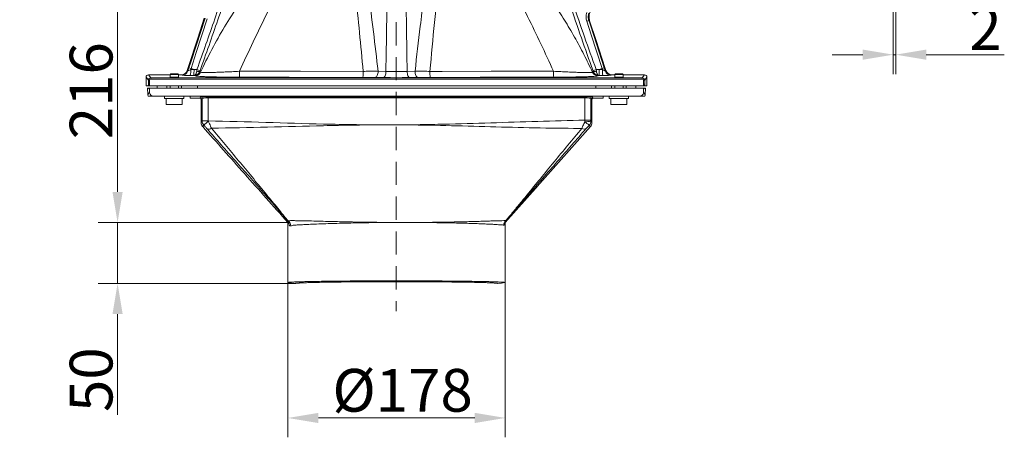
# Model space of a CAD drawing. Extents: x -4444 to -1724, y -1320 to 969.
# Drawn here: x -2613 to -1807, y -1320 to -978 of the extents above; entities that cross this region are included whole.
import ezdxf

# ---------------------------------------------------------------- set-up
doc = ezdxf.new("R2010")
doc.units = 0
doc.header["$LTSCALE"] = 5
doc.linetypes.add('HIDDEN', pattern=[1.905, 1.27, -0.635])
doc.layers.add('Bemaßungen(Brunner)', color=7, linetype='Continuous', lineweight=25)
doc.layers.add('SLD-0', color=7, linetype='Continuous')
doc.styles.add('Brunner 2014', font='arial.ttf', dxfattribs={"height": 35})
doc.dimstyles.new('Brunner 2014', dxfattribs={"dimscale": 5, "dimtxt": 35, "dimasz": 5, "dimexe": 3.175, "dimexo": 0, "dimgap": 0.762, "dimtad": 1, "dimdec": 0, "dimrnd": 1e-08, "dimtxsty": 'Brunner 2014', "dimcen": 0.09, "dimdle": 10, "dimclrd": 7, "dimclre": 7, "dimclrt": 7, "dimadec": 1, "dimazin": 2, "dimtfac": 0.666667, "dimtdec": 0, "dimtmove": 0, "dimatfit": 3, "dimldrblk": 'Filled-1', "dimfxl": 1, "dimtolj": 1, "dimlwd": 5, "dimlwe": 5, "dimarcsym": 0})

# ---------------------------------------------------------------- blocks, each defined once
blk = doc.blocks.new('*D97')
at = {"layer": 'Defpoints', "color": 0, "lineweight": 5}
for p in [(-1898.28, -943.43), (-1896.28, -943.43), (-1896.28, -1006.92)]:
    blk.add_point(p, dxfattribs=at)
at = {"layer": 'SLD-0', "color": 7, "linetype": 'Continuous', "lineweight": 5}
for p, q in [((-1898.28, -943.43), (-1898.28, -1022.79)), ((-1896.28, -943.43), (-1896.28, -1022.79)), ((-1923.28, -1006.92), (-1948.28, -1006.92)), ((-1898.28, -1006.92), (-1896.28, -1006.92)), ((-1871.28, -1006.92), (-1807.38, -1006.92))]:
    blk.add_line(p, q, dxfattribs=at)
at = {"layer": 'SLD-0', "color": 7, "lineweight": 5}
for points in [[(-1923.28, -1002.75), (-1923.28, -1011.08), (-1898.28, -1006.92)], [(-1871.28, -1002.75), (-1871.28, -1011.08), (-1896.28, -1006.92)]]:
    blk.add_solid(points, dxfattribs=at)
at = {"layer": 'SLD-0', "color": 30, "insert": (-1822.78, -967.96), "char_height": 35, "attachment_point": 2, "style": 'Brunner 2014'}
blk.add_mtext('\\A1;2', dxfattribs=at)
blk = doc.blocks.new('Filled-1')
at = {"color": 0}
for p, q in [((0, 0), (-1, 0.167)), ((-1, 0.167), (-1, -0.167)), ((-1, 0), (0, 0)), ((-1, -0.167), (0, 0))]:
    blk.add_line(p, q, dxfattribs=at)
at = {"color": 0, "flags": 128}
blk.add_lwpolyline([(-1, -0.167), (0, 0), (-1, 0.167), (-1, -0.167)], dxfattribs=at)
at = {"color": 0}
blk.add_solid([(-1, -0.167), (0, 0), (-1, 0.167), (-1, -0.167)], dxfattribs=at)
blk = doc.blocks.new('*D185')
at = {"layer": 'Bemaßungen(Brunner)', "color": 7, "linetype": 'Continuous', "lineweight": 5}
for p, q in [((-2393.85, -1191.35), (-2393.85, -1320.49)), ((-2215.87, -1193.69), (-2215.87, -1320.49)), ((-2368.85, -1304.62), (-2240.87, -1304.62))]:
    blk.add_line(p, q, dxfattribs=at)
at = {"layer": 'Bemaßungen(Brunner)', "color": 7, "lineweight": 5}
for points in [[(-2368.85, -1300.45), (-2368.85, -1308.79), (-2393.85, -1304.62)], [(-2240.87, -1300.45), (-2240.87, -1308.79), (-2215.87, -1304.62)]]:
    blk.add_solid(points, dxfattribs=at)
at = {"layer": 'Defpoints', "color": 0, "lineweight": 5}
for p in [(-2393.85, -1191.35), (-2215.87, -1193.69), (-2215.87, -1304.62)]:
    blk.add_point(p, dxfattribs=at)
at = {"layer": 'Bemaßungen(Brunner)', "color": 7, "lineweight": 5, "insert": (-2299.92, -1281.96), "char_height": 35, "attachment_point": 5, "style": 'Brunner 2014'}
blk.add_mtext('\\A1;%%C178', dxfattribs=at)
blk = doc.blocks.new('*D186')
at = {"layer": 'Bemaßungen(Brunner)', "color": 7, "linetype": 'Continuous', "lineweight": 5}
for p, q in [((-2533.21, -1119.43), (-2533.21, -1094.43)), ((-2393.87, -1144.43), (-2549.08, -1144.43)), ((-2533.21, -1144.43), (-2533.21, -1194.43)), ((-2387.87, -1194.43), (-2549.08, -1194.43)), ((-2533.21, -1219.43), (-2533.21, -1302.06))]:
    blk.add_line(p, q, dxfattribs=at)
at = {"layer": 'Bemaßungen(Brunner)', "color": 7, "lineweight": 5}
for points in [[(-2537.37, -1119.43), (-2529.04, -1119.43), (-2533.21, -1144.43)], [(-2537.37, -1219.43), (-2529.04, -1219.43), (-2533.21, -1194.43)]]:
    blk.add_solid(points, dxfattribs=at)
at = {"layer": 'Defpoints', "color": 0, "lineweight": 5}
for p in [(-2393.87, -1144.43), (-2533.21, -1194.43), (-2387.87, -1194.43)]:
    blk.add_point(p, dxfattribs=at)
at = {"layer": 'Bemaßungen(Brunner)', "color": 7, "lineweight": 5, "insert": (-2554.89, -1273.24), "char_height": 35, "attachment_point": 5, "rotation": 90, "style": 'Brunner 2014'}
blk.add_mtext('\\A1;50', dxfattribs=at)
blk = doc.blocks.new('*D187')
at = {"layer": 'Bemaßungen(Brunner)', "color": 7, "linetype": 'Continuous', "lineweight": 5}
for p, q in [((-2613.34, -928.45), (-2517.33, -928.45)), ((-2533.21, -953.45), (-2533.21, -1119.43)), ((-2393.87, -1144.43), (-2549.08, -1144.43))]:
    blk.add_line(p, q, dxfattribs=at)
at = {"layer": 'Bemaßungen(Brunner)', "color": 7, "lineweight": 5}
for points in [[(-2537.37, -953.45), (-2529.04, -953.45), (-2533.21, -928.45)], [(-2537.37, -1119.43), (-2529.04, -1119.43), (-2533.21, -1144.43)]]:
    blk.add_solid(points, dxfattribs=at)
at = {"layer": 'Defpoints', "color": 0, "lineweight": 5}
for p in [(-2613.34, -928.45), (-2533.21, -1144.43), (-2393.87, -1144.43)]:
    blk.add_point(p, dxfattribs=at)
at = {"layer": 'Bemaßungen(Brunner)', "color": 7, "lineweight": 5, "insert": (-2554.89, -1036.44), "char_height": 35, "attachment_point": 5, "rotation": 90, "style": 'Brunner 2014'}
blk.add_mtext('\\A1;216', dxfattribs=at)

msp = doc.modelspace()

# ---------------------------------------------------------------- linework, layer by layer
at = {"color": 7, "linetype": 'Continuous', "lineweight": 18}
for p, q in [((-2149.21, -979.58), (-2147.48, -979.02)), ((-2490.27, -1023.41), (-2507.86, -1023.41)), ((-2507.86, -1023.43), (-2506, -1025.91)), ((-2507.86, -1023.43), (-2490.27, -1023.43)), ((-2489.77, -1022.73), (-2490.27, -1023.23)), ((-2490.27, -1023.23), (-2490.27, -1025.17)), ((-2490.27, -1023.23), (-2483.47, -1023.23)), ((-2489.77, -1022.73), (-2483.97, -1022.73)), ((-2483.47, -1023.23), (-2483.97, -1022.73)), ((-2483.47, -1025.17), (-2483.47, -1023.23)), ((-2480.55, -1023.41), (-2483.47, -1023.41)), ((-2483.47, -1023.43), (-2480.94, -1023.43)), ((-2480.41, -1023.73), (-2480.94, -1023.43)), ((-2476.19, -1019.98), (-2475.4, -1017.56)), ((-2476.19, -1019.98), (-2475.67, -1020.27)), ((-2475.67, -1020.27), (-2474.85, -1017.74)), ((-2474.85, -1017.74), (-2475.4, -1017.56)), ((-2473.11, -1018.3), (-2474.85, -1017.74)), ((-2473.11, -1018.3), (-2473.37, -1019.09)), ((-2473.37, -1019.09), (-2470.66, -1019.1)), ((-2470.66, -1019.1), (-2473.11, -1018.3)), ((-2470.66, -1019.1), (-2468.26, -1019.1)), ((-2468.26, -1019.1), (-2468.47, -1020.53)), ((-2465.7, -1020.05), (-2465.9, -1020.62)), ((-2465.9, -1020.62), (-2465.27, -1021.28)), ((-2319.99, -1020.49), (-2313.58, -1020.64)), ((-2296.16, -1020.64), (-2289.75, -1020.49)), ((-2144.47, -1021.28), (-2143.84, -1020.62)), ((-2143.84, -1020.62), (-2144.04, -1020.05)), ((-2141.48, -1019.1), (-2141.27, -1020.53)), ((-2141.48, -1019.1), (-2139.08, -1019.1)), ((-2139.08, -1019.1), (-2136.62, -1018.3)), ((-2139.08, -1019.1), (-2136.37, -1019.09)), ((-2136.62, -1018.3), (-2134.89, -1017.74)), ((-2136.37, -1019.09), (-2136.62, -1018.3)), ((-2134.89, -1017.74), (-2134.34, -1017.56)), ((-2134.89, -1017.74), (-2134.07, -1020.27)), ((-2133.55, -1019.98), (-2134.34, -1017.56)), ((-2134.07, -1020.27), (-2133.55, -1019.98)), ((-2128.8, -1023.43), (-2129.33, -1023.73)), ((-2126.27, -1023.41), (-2129.18, -1023.41)), ((-2128.8, -1023.43), (-2126.27, -1023.43)), ((-2125.77, -1022.73), (-2126.27, -1023.23)), ((-2126.27, -1023.23), (-2126.27, -1025.17)), ((-2126.27, -1023.23), (-2124.06, -1023.23)), ((-2125.77, -1022.73), (-2123.89, -1022.73)), ((-2124.06, -1023.23), (-2119.47, -1023.23)), ((-2123.89, -1022.73), (-2119.97, -1022.73)), ((-2119.47, -1023.23), (-2119.97, -1022.73)), ((-2119.47, -1025.17), (-2119.47, -1023.23)), ((-2101.88, -1023.41), (-2119.47, -1023.41)), ((-2119.47, -1023.43), (-2101.88, -1023.43)), ((-2103.74, -1025.91), (-2101.88, -1023.43)), ((-2509.87, -1032.43), (-2509.86, -1025.43)), ((-2509.87, -1025.43), (-2509.87, -1032.43)), ((-2508, -1027.91), (-2509.86, -1025.43)), ((-2508.01, -1031.04), (-2508, -1027.91)), ((-2507, -1027.91), (-2508, -1027.91)), ((-2507, -1027.91), (-2507.01, -1031.07)), ((-2507.01, -1031.07), (-2507.01, -1031.07)), ((-2506, -1025.91), (-2506, -1026.91)), ((-2506, -1025.91), (-2103.74, -1025.91)), ((-2103.74, -1026.91), (-2506, -1026.91)), ((-2471.07, -1023.96), (-2473.79, -1023.95)), ((-2470.46, -1023.96), (-2471.07, -1023.96)), ((-2469.82, -1024.26), (-2470.46, -1023.96)), ((-2315.76, -1025.68), (-2322.17, -1025.58)), ((-2287.57, -1025.58), (-2293.98, -1025.68)), ((-2139.28, -1023.96), (-2139.91, -1024.26)), ((-2138.67, -1023.96), (-2139.28, -1023.96)), ((-2135.95, -1023.95), (-2138.67, -1023.96)), ((-2103.74, -1025.91), (-2103.74, -1026.91)), ((-2102.73, -1031.07), (-2102.74, -1027.91)), ((-2101.74, -1027.91), (-2102.74, -1027.91)), ((-2102.73, -1031.07), (-2102.73, -1031.07)), ((-2099.88, -1025.43), (-2101.74, -1027.91)), ((-2101.74, -1027.91), (-2101.73, -1031.04)), ((-2099.88, -1025.43), (-2099.87, -1032.43)), ((-2099.87, -1032.43), (-2099.87, -1025.43)), ((-2509.87, -1032.43), (-2508.15, -1032.43)), ((-2509.87, -1032.43), (-2509.87, -1032.43)), ((-2508.5, -1039.56), (-2508.77, -1034.43)), ((-2508.77, -1034.43), (-2507.79, -1034.43)), ((-2508.49, -1039.61), (-2506.96, -1038)), ((-2508.11, -1032.01), (-2508.03, -1031.81)), ((-2507.11, -1035.07), (-2507.79, -1034.43)), ((-2507.79, -1034.43), (-2506.92, -1034.43)), ((-2506.96, -1038), (-2507.11, -1035.07)), ((-2507.01, -1032.43), (-2102.73, -1032.43)), ((-2506.92, -1034.43), (-2102.82, -1034.43)), ((-2500.87, -1032.43), (-2500.87, -1034.43)), ((-2492.87, -1032.43), (-2492.87, -1034.43)), ((-2490.27, -1032.43), (-2490.27, -1034.43)), ((-2483.47, -1034.43), (-2483.47, -1032.43)), ((-2480.87, -1034.43), (-2480.87, -1032.43)), ((-2467.87, -1032.43), (-2467.87, -1034.43)), ((-2141.87, -1034.43), (-2141.87, -1032.43)), ((-2128.87, -1032.43), (-2128.87, -1034.43)), ((-2126.27, -1032.43), (-2126.27, -1034.43)), ((-2119.47, -1034.43), (-2119.47, -1032.43)), ((-2116.87, -1032.43), (-2116.87, -1034.43)), ((-2108.87, -1032.43), (-2108.87, -1034.43)), ((-2102.82, -1034.43), (-2101.95, -1034.43)), ((-2102.78, -1038), (-2102.63, -1035.07)), ((-2102.78, -1038), (-2101.25, -1039.61)), ((-2101.95, -1034.43), (-2102.63, -1035.07)), ((-2101.95, -1034.43), (-2100.98, -1034.43)), ((-2101.71, -1031.81), (-2101.63, -1032.01)), ((-2101.59, -1032.43), (-2099.87, -1032.43)), ((-2101.24, -1039.56), (-2100.97, -1034.43)), ((-2101.24, -1039.56), (-2100.98, -1034.43)), ((-2099.87, -1032.43), (-2099.87, -1032.43)), ((-2508.1, -1040.93), (-2504.05, -1040.93)), ((-2504.04, -1040.91), (-2504.05, -1040.93)), ((-2504.05, -1040.93), (-2473.87, -1040.93)), ((-2105.7, -1040.91), (-2504.04, -1040.91)), ((-2494.87, -1040.93), (-2494.87, -1042.73)), ((-2478.87, -1042.73), (-2494.87, -1042.73)), ((-2493.37, -1042.73), (-2493.37, -1047.73)), ((-2493.37, -1047.73), (-2480.37, -1047.73)), ((-2480.37, -1047.73), (-2480.37, -1042.73)), ((-2478.87, -1042.73), (-2478.87, -1040.93)), ((-2473.87, -1040.93), (-2473.87, -1042.43)), ((-2465.85, -1042.43), (-2473.87, -1042.43)), ((-2465.84, -1042.43), (-2465, -1041.53)), ((-2464.85, -1043.43), (-2464.87, -1043.4)), ((-2464.87, -1043.4), (-2464.87, -1062.47)), ((-2464, -1042.53), (-2464.85, -1043.43)), ((-2464, -1061.12), (-2464, -1042.53)), ((-2459, -1041.38), (-2150.74, -1041.38)), ((-2459, -1042.38), (-2459, -1041.38)), ((-2150.74, -1042.38), (-2459, -1042.38)), ((-2459, -1042.38), (-2459, -1061.12)), ((-2150.74, -1042.38), (-2150.74, -1041.38)), ((-2150.74, -1060.59), (-2150.74, -1042.38)), ((-2145.74, -1042.53), (-2145.74, -1060.59)), ((-2144.89, -1043.43), (-2145.74, -1042.53)), ((-2144.88, -1043.42), (-2144.89, -1043.43)), ((-2144.88, -1062.45), (-2144.88, -1043.42)), ((-2144.74, -1041.53), (-2143.9, -1042.43)), ((-2144.37, -1042.55), (-2144.37, -1042.55)), ((-2143.94, -1042.43), (-2143.71, -1042.43)), ((-2143.89, -1042.43), (-2135.87, -1042.43)), ((-2143.71, -1042.43), (-2135.87, -1042.43)), ((-2105.69, -1040.93), (-2135.87, -1040.93)), ((-2135.87, -1042.43), (-2135.87, -1040.93)), ((-2135.87, -1042.43), (-2135.87, -1042.43)), ((-2130.87, -1040.93), (-2130.87, -1042.73)), ((-2114.87, -1042.73), (-2130.87, -1042.73)), ((-2129.37, -1042.73), (-2129.37, -1047.73)), ((-2129.37, -1047.73), (-2125.15, -1047.73)), ((-2125.15, -1047.73), (-2116.37, -1047.73)), ((-2116.37, -1047.73), (-2116.37, -1042.73)), ((-2114.87, -1042.73), (-2114.87, -1040.93)), ((-2105.69, -1040.93), (-2105.7, -1040.91)), ((-2101.64, -1040.93), (-2105.69, -1040.93)), ((-2464.87, -1062.47), (-2464, -1061.19)), ((-2459, -1061.12), (-2464, -1061.12)), ((-2464, -1061.19), (-2464, -1061.12)), ((-2459, -1061.12), (-2459, -1061.25)), ((-2150.73, -1061.79), (-2150.74, -1060.59)), ((-2145.74, -1060.59), (-2150.74, -1060.59)), ((-2145.74, -1060.59), (-2145.74, -1061.19)), ((-2145.74, -1061.19), (-2144.88, -1062.45)), ((-2144.88, -1062.45), (-2144.88, -1062.54)), ((-2463.56, -1065.9), (-2463.65, -1065.8)), ((-2146.19, -1065.91), (-2215.87, -1144.43)), ((-2146.18, -1065.9), (-2146.19, -1065.91)), ((-2215.94, -1144.43), (-2188.92, -1114.01)), ((-2393.87, -1193.69), (-2393.87, -1144.43)), ((-2215.87, -1144.43), (-2216.17, -1144.29)), ((-2215.87, -1144.43), (-2215.87, -1193.69)), ((-2215.38, -1142.9), (-2215.5, -1143.19)), ((-2274.14, -1193.08), (-2266.64, -1193.14))]:
    msp.add_line(p, q, dxfattribs=at)
at = {"color": 8, "linetype": 'Continuous', "lineweight": 18}
for p, q in [((-2507.89, -1023.41), (-2507.87, -1023.43)), ((-2101.87, -1023.43), (-2101.85, -1023.41)), ((-2509.86, -1025.43), (-2509.87, -1025.43)), ((-2099.87, -1025.43), (-2099.88, -1025.43)), ((-2101.24, -1039.56), (-2101.24, -1039.56))]:
    msp.add_line(p, q, dxfattribs=at)
at = {"color": 7, "linetype": 'Continuous', "lineweight": 18, "flags": 128}
for points in [[(-2462.23, -977.03), (-2467.58, -993.47), (-2475.4, -1017.56)], [(-2474.85, -1017.74), (-2473.61, -1013.93), (-2468.67, -998.72), (-2461.57, -976.88)], [(-2459.84, -977.44), (-2468.84, -1005.13), (-2473.11, -1018.3)], [(-2136.62, -1018.3), (-2145.62, -990.61), (-2149.21, -979.58)], [(-2147.48, -979.02), (-2146.24, -982.82), (-2141.29, -998.04), (-2134.89, -1017.74)], [(-2146.81, -979.18), (-2141.53, -995.42), (-2134.34, -1017.56)], [(-2433.38, -1020.49), (-2423.38, -1020.49), (-2383.4, -1020.54), (-2332.21, -1020.59)], [(-2319.99, -1020.49), (-2320.04, -1021.46), (-2320.17, -1022.4), (-2320.37, -1023.26), (-2320.64, -1024.03), (-2320.97, -1024.66), (-2321.34, -1025.14), (-2321.75, -1025.45), (-2322.17, -1025.58)], [(-2313.58, -1020.64), (-2313.63, -1021.6), (-2313.76, -1022.53), (-2313.97, -1023.39), (-2314.24, -1024.15), (-2314.56, -1024.78), (-2314.94, -1025.25), (-2315.34, -1025.56), (-2315.76, -1025.68)], [(-2296.16, -1020.64), (-2296.11, -1021.6), (-2295.98, -1022.53), (-2295.77, -1023.39), (-2295.5, -1024.15), (-2295.17, -1024.78), (-2294.8, -1025.25), (-2294.4, -1025.56), (-2293.98, -1025.68)], [(-2289.75, -1020.49), (-2289.7, -1021.46), (-2289.57, -1022.4), (-2289.37, -1023.26), (-2289.1, -1024.03), (-2288.77, -1024.66), (-2288.39, -1025.14), (-2287.99, -1025.45), (-2287.57, -1025.58)], [(-2277.53, -1020.59), (-2267.53, -1020.58), (-2227.55, -1020.54), (-2176.36, -1020.49)], [(-2332.37, -1025.49), (-2392.77, -1025.42), (-2433.54, -1025.38)], [(-2176.2, -1025.38), (-2236.48, -1025.44), (-2277.37, -1025.49)], [(-2462.66, -1064.58), (-2462.91, -1064.94), (-2463.56, -1065.9)], [(-2146.18, -1065.9), (-2146.43, -1065.53), (-2147.07, -1064.58)], [(-2313.1, -1144.37), (-2313.1, -1144.41), (-2313.1, -1144.45)], [(-2284.46, -1144.45), (-2284.46, -1144.4), (-2284.46, -1144.36)], [(-2393.87, -1193.69), (-2390.82, -1194.06), (-2387.87, -1194.43)], [(-2221.87, -1194.43), (-2218.92, -1194.06), (-2215.87, -1193.69)]]:
    msp.add_lwpolyline(points, dxfattribs=at)
at = {"color": 7, "linetype": 'Continuous', "lineweight": 18}
for centre, radius, start, end in [((-2480.43, -1018.72), 5, 270.17097, 341.97467), ((-2489.43, -1020.17), 16.1, 346.41027, 3.84572), ((-2486.72, -1020.18), 16.1, 346.41027, 3.84572), ((-2469.84, -1019.26), 5, 270.20235, 336.13359), ((-2467.08, -1017.6), 3.24, 244.58225, 291.38578), ((-2557.04, -1264.22), 260.7, 69.49068, 70.0902), ((-2475.51, -1021.59), 42.15, 354.83819, 1.49538), ((-2374.56, -1021.69), 42.37, 354.86167, 1.4898), ((-2235.18, -1021.69), 42.37, 178.51026, 185.13819), ((-2134.22, -1021.59), 42.15, 178.5046, 185.16185), ((-2139.9, -1019.26), 5, 203.84809, 269.79708), ((-2052.67, -1264.32), 260.8, 109.90875, 110.50804), ((-2142.66, -1017.6), 3.24, 248.61352, 295.41863), ((-2123.02, -1020.18), 16.1, 176.15428, 193.58973), ((-2120.31, -1020.17), 16.1, 176.15428, 193.58973), ((-2129.31, -1018.72), 5, 198.02533, 269.82903), ((-2506, -1027.91), 2, 90.02613, 179.92149), ((-2103.74, -1027.91), 2, 0.07851, 89.97387), ((-2101.44, -1039.61), 0.193, 356.26824, 0.06952), ((-2465, -1042.53), 1, 0.04457, 89.95742), ((-2144.74, -1042.53), 1, 90.04258, 179.95543), ((-2460.18, -954.83), 106.42, 267.9417, 270.6325), ((-2459, -1061.18), 5, 180.05918, 222.84011), ((-2563.58, -949.97), 152.71, 311.3642, 313.22237), ((-2149.57, -1050.37), 11.48, 264.24392, 289.509), ((-2140.18, -1051.79), 14.53, 223.47831, 241.68682), ((-2150.74, -1061.18), 5, 317.15989, 359.94082), ((-2458.49, -1064.57), 3.33, 243.7815, 309.5737), ((-2151.36, -1064.59), 3.3, 236.2741, 302.21043), ((-2396.64, -1147.3), 5.13, 1.11152, 53.28776), ((-2212, -1146.66), 5.06, 132.0064, 179.67392)]:
    msp.add_arc(centre, radius, start, end, dxfattribs=at)
for centre, major_axis, ratio, start_param, end_param in [((-2507.86, -1025.43), (1.2, -1.6), 0.99905, 2.499511, 4.068481), ((-2508.46, -1023.82), (-2.09, -0.12), 0.18799, 4.408184, 4.425473), ((-2480.95, -1018.42), (-4.37, 2.45), 0.997467, 2.083596, 3.338686), ((-2473.07, -1018.71), (-2.6, -1.56), 0.055816, 0.005971, 1.419688), ((-2136.67, -1018.71), (-2.6, 1.56), 0.055816, 1.721905, 3.135621), ((-2128.79, -1018.42), (4.37, 2.45), 0.997467, 2.9445, 4.199589), ((-2101.28, -1023.82), (-2.09, 0.12), 0.18799, 4.999305, 5.016594), ((-2101.88, -1025.43), (1.2, 1.6), 0.99905, 5.356297, 6.925267), ((-2508.87, -1024.76), (-0.39, -2.1), 0.438597, 5.081375, 5.114113), ((-2508.03, -1030.99), (-0.001, -0.815), 0.02617, 0.033744, 1.505803), ((-2507.03, -1030.99), (0, -1.82), 0.011753, 0.658936, 1.527235), ((-2506, -1027.91), (0.6, -0.801), 0.99905, 2.499511, 4.068481), ((-2486.87, -1025.17), (-3.4, 0), 0.034921, 0, 1.570796), ((-2486.87, -1025.17), (-3.4, 0), 0.034921, 1.570796, 3.141593), ((-2473.07, -1023.71), (-7.36, 0), 0.033208, 0.059011, 1.472728), ((-2136.67, -1023.71), (-7.36, 0), 0.033208, 1.668865, 3.082581), ((-2122.87, -1025.17), (-3.4, 0), 0.034921, 0, 1.570796), ((-2122.87, -1025.17), (-3.4, 0), 0.034921, 1.570796, 3.141593), ((-2103.74, -1027.91), (0.6, 0.801), 0.99905, 5.356297, 6.925267), ((-2102.71, -1030.99), (0, -1.82), 0.011753, 4.755951, 5.62425), ((-2101.71, -1030.99), (0.001, -0.815), 0.02617, 4.777383, 6.249441), ((-2100.87, -1024.76), (0.39, -2.1), 0.438597, 1.169072, 1.20181), ((-2506.92, -1040.9), (0.93, -3.26), 0.390977, 4.180261, 4.197595), ((-2508.1, -1037.15), (0, -5.16), 0.02617, 3.23922, 3.55873), ((-2506.14, -1035), (-0.372, -0.934), 0.962676, 4.475009, 5.131367), ((-2506.11, -1035.02), (-0.973, -0.235), 0.998417, 6.072226, 6.097683), ((-2503.96, -1037.84), (-1.37, -2.68), 0.997595, 5.238188, 5.263718), ((-2504.04, -1037.92), (1.19, -2.77), 0.964546, 4.371978, 5.864234), ((-2105.7, -1037.92), (-1.19, -2.77), 0.964546, 0.418951, 1.911208), ((-2103.6, -1035), (0.372, -0.934), 0.962676, 1.151818, 1.808177), ((-2105.78, -1037.84), (1.37, -2.68), 0.997595, 1.019468, 1.044997), ((-2103.63, -1035.02), (-0.973, 0.235), 0.998417, 3.327095, 3.352552), ((-2101.64, -1037.15), (0, -5.16), 0.02617, 2.724456, 3.043965), ((-2102.29, -1040.45), (-0.62, -2.18), 0.390977, 2.077026, 2.102925), ((-2103.29, -1040.4), (-1.07, -3.05), 0.573761, 2.017839, 2.043737), ((-2466.32, -1042.93), (-1.1, -0.25), 0.3911, 4.179259, 4.180558), ((-2465.85, -1043.43), (0, -1), 0.99935, 1.570796, 3.140943), ((-2465.87, -1043.4), (-1, 0), 0.99935, 3.142242, 3.899926), ((-2459, -1041.54), (-6, 0), 0.026186, 4.712389, 6.258369), ((-2465.37, -1043.93), (-0.27, -1.13), 0.372811, 2.145418, 2.146717), ((-2459, -1042.54), (-5, 0), 0.031423, 4.712389, 6.258369), ((-2150.74, -1041.54), (-6, 0), 0.026186, 3.166409, 4.712389), ((-2150.74, -1042.54), (-5, 0), 0.031423, 3.166409, 4.712389), ((-2143.89, -1043.43), (0.225, -0.976), 0.998517, 3.416127, 4.486273), ((-2143.89, -1043.43), (-0.225, -0.976), 0.998517, 3.868358, 4.938505), ((-2143.88, -1043.42), (-1, -0.01), 0.999333, 5.511491, 6.269139), ((-2144.37, -1043.93), (0.28, -1.12), 0.386578, 4.141993, 4.143328), ((-2304.87, -1194.43), (-83, 0), 0.017455, 4.333121, 5.091657)]:
    msp.add_ellipse(centre, major_axis=major_axis, ratio=ratio, start_param=start_param, end_param=end_param, dxfattribs=at)
for points, knots in [([(-2313.58, -1020.64), (-2313.17, -995.67), (-2312.3, -943.29), (-2311.43, -863.46), (-2310.89, -800.94), (-2310.64, -765.85), (-2310.58, -758.19)], [0, 0, 0, 0, 0.285413, 0.598907, 0.912495, 1, 1, 1, 1]), ([(-2299.16, -758.19), (-2299.1, -765.85), (-2298.85, -800.94), (-2298.31, -863.46), (-2297.44, -943.29), (-2296.57, -995.67), (-2296.16, -1020.64)], [0, 0, 0, 0, 0.087505, 0.401093, 0.714587, 1, 1, 1, 1]), ([(-2468.26, -1019.1), (-2463.35, -1005.29), (-2453.44, -977.43), (-2438, -930.95), (-2424.32, -889.12), (-2415.36, -861.42), (-2412.37, -852.19)], [0, 0, 0, 0, 0.249875, 0.503885, 0.834628, 1, 1, 1, 1]), ([(-2409.95, -852.97), (-2412.94, -862.2), (-2421.9, -889.91), (-2435.57, -931.76), (-2450.95, -978.3), (-2460.81, -1006.2), (-2465.7, -1020.05)], [0, 0, 0, 0, 0.165288, 0.495912, 0.749924, 1, 1, 1, 1]), ([(-2144.04, -1020.05), (-2147.22, -1011.12), (-2156.92, -983.9), (-2170.7, -942.32), (-2186.02, -895.52), (-2195.2, -867.15), (-2199.79, -852.97)], [0, 0, 0, 0, 0.161358, 0.492161, 0.746099, 1, 1, 1, 1]), ([(-2197.37, -852.19), (-2192.77, -866.37), (-2183.59, -894.73), (-2168.26, -941.5), (-2154.41, -983.03), (-2144.67, -1010.2), (-2141.48, -1019.1)], [0, 0, 0, 0, 0.254025, 0.508046, 0.838801, 1, 1, 1, 1]), ([(-2341.85, -859.16), (-2341.56, -860.49), (-2340.52, -865.2), (-2338.43, -876.78), (-2335.85, -893.94), (-2332.07, -921.49), (-2326.64, -963.66), (-2322.51, -998.98), (-2319.99, -1020.49)], [0, 0, 0, 0, 0.025224, 0.088814, 0.216829, 0.344895, 0.600962, 1, 1, 1, 1]), ([(-2289.75, -1020.49), (-2288.32, -1008.16), (-2285.2, -981.14), (-2280.11, -940.35), (-2275.49, -905.01), (-2271.75, -879.58), (-2269.53, -866.59), (-2268.19, -860.51), (-2267.89, -859.17)], [0, 0, 0, 0, 0.22877, 0.501196, 0.757214, 0.885237, 0.9747, 1, 1, 1, 1]), ([(-2465.27, -1021.28), (-2464.57, -1019.78), (-2460.87, -1011.88), (-2453.69, -997.86), (-2443.08, -979.58), (-2431.5, -961.89), (-2419.06, -944.71), (-2406.08, -927.89), (-2390.66, -908.66), (-2372.99, -886.88), (-2359.85, -870.57), (-2353.28, -862.41)], [0, 0, 0, 0, 0.025822, 0.135549, 0.245353, 0.355069, 0.463724, 0.57245, 0.681144, 0.840561, 1, 1, 1, 1]), ([(-2349.28, -864.97), (-2354.68, -873.75), (-2365.49, -891.3), (-2381.21, -917.92), (-2396.31, -944.91), (-2409.97, -971.05), (-2422.31, -996.26), (-2429.69, -1012.41), (-2433.38, -1020.49)], [0, 0, 0, 0, 0.174716, 0.349471, 0.52415, 0.698957, 0.84944, 1, 1, 1, 1]), ([(-2332.21, -1020.59), (-2334.16, -999.43), (-2337.39, -964.46), (-2341.98, -922.71), (-2345.16, -895.26), (-2347.26, -878.3), (-2348.78, -868.23), (-2349.28, -864.97)], [0, 0, 0, 0, 0.407206, 0.672754, 0.804762, 0.936764, 1, 1, 1, 1]), ([(-2260.46, -864.95), (-2261.15, -869.59), (-2262.85, -881.04), (-2265.87, -906.28), (-2269.71, -940.17), (-2273.9, -980.58), (-2276.32, -1007.26), (-2277.53, -1020.59)], [0, 0, 0, 0, 0.089916, 0.2217, 0.486937, 0.743456, 1, 1, 1, 1]), ([(-2176.36, -1020.49), (-2179.79, -1012.97), (-2186.65, -997.94), (-2198.5, -973.53), (-2212.06, -947.33), (-2227.58, -919.51), (-2243.75, -892.07), (-2254.89, -873.99), (-2260.46, -864.95)], [0, 0, 0, 0, 0.140013, 0.280076, 0.459986, 0.640055, 0.819997, 1, 1, 1, 1]), ([(-2256.48, -862.4), (-2249.72, -870.81), (-2239.58, -883.42), (-2226.01, -900.16), (-2215.78, -912.82), (-2205.55, -925.59), (-2195.4, -938.53), (-2185.52, -951.63), (-2176.12, -964.95), (-2167.3, -978.52), (-2159.1, -992.42), (-2151.44, -1006.65), (-2146.8, -1016.4), (-2144.47, -1021.28)], [0, 0, 0, 0, 0.164151, 0.246283, 0.328443, 0.412365, 0.496358, 0.580614, 0.664996, 0.748399, 0.831949, 0.915912, 1, 1, 1, 1]), ([(-2149.21, -979.58), (-2149.48, -978.44), (-2150.08, -976), (-2149.51, -973.54), (-2149.21, -972.23)], [0, 0, 0, 0, 0.465612, 1, 1, 1, 1]), ([(-2147.47, -972.89), (-2147.73, -973.98), (-2148.2, -976.03), (-2147.71, -978.07), (-2147.48, -979.02)], [0, 0, 0, 0, 0.534419, 1, 1, 1, 1]), ([(-2144.36, -969.03), (-2145.07, -969.89), (-2146.51, -971.63), (-2147.41, -974.95), (-2147.29, -977.53), (-2146.89, -978.89), (-2146.81, -979.18)], [0, 0, 0, 0, 0.305957, 0.61193, 0.917608, 1, 1, 1, 1]), ([(-2146.81, -979.18), (-2146.97, -979.14), (-2147.14, -979.1), (-2147.36, -979.05), (-2147.42, -979.03), (-2147.48, -979.02)], [0, 0, 0, 0, 0.717345, 0.765799, 1, 1, 1, 1]), ([(-2468.47, -1020.53), (-2468.57, -1021.02), (-2468.76, -1021.97), (-2469.3, -1023.17), (-2469.89, -1023.82), (-2470.32, -1023.95), (-2470.46, -1023.96), (-2470.46, -1023.96)], [0, 0, 0, 0, 0.2572299, 0.4960614, 0.8317746, 0.9977042, 1, 1, 1, 1]), ([(-2465.9, -1020.62), (-2466.13, -1021.11), (-2466.56, -1022.05), (-2467.8, -1023.22), (-2469.16, -1023.84), (-2470.13, -1023.96), (-2470.46, -1023.96), (-2470.46, -1023.96)], [0, 0, 0, 0, 0.25723, 0.496059, 0.831771, 0.997704, 1, 1, 1, 1]), ([(-2465.27, -1021.28), (-2465.08, -1021.33), (-2464.69, -1021.44), (-2463.08, -1021.52), (-2460.76, -1021.55), (-2457.76, -1021.53), (-2454.12, -1021.45), (-2449.86, -1021.31), (-2445.06, -1021.11), (-2439.51, -1020.84), (-2435.54, -1020.61), (-2433.38, -1020.49)], [0, 0, 0, 0, 0.100905, 0.205014, 0.3065, 0.410864, 0.516787, 0.62536, 0.740927, 0.859264, 1, 1, 1, 1]), ([(-2332.21, -1020.59), (-2331.39, -1020.58), (-2328.9, -1020.55), (-2324.72, -1020.51), (-2321.58, -1020.5), (-2319.99, -1020.49)], [0, 0, 0, 0, 0.194811, 0.591627, 1, 1, 1, 1]), ([(-2313.58, -1020.64), (-2312.56, -1020.66), (-2310.49, -1020.69), (-2307.17, -1020.72), (-2303.78, -1020.72), (-2300.03, -1020.7), (-2297.56, -1020.66), (-2296.16, -1020.64)], [0, 0, 0, 0, 0.184447, 0.374244, 0.558689, 0.748486, 1, 1, 1, 1]), ([(-2289.75, -1020.49), (-2288.99, -1020.5), (-2286.71, -1020.5), (-2282.63, -1020.53), (-2279.25, -1020.57), (-2277.53, -1020.59)], [0, 0, 0, 0, 0.196478, 0.592494, 1, 1, 1, 1]), ([(-2176.36, -1020.49), (-2174.36, -1020.6), (-2170.36, -1020.83), (-2164.55, -1021.11), (-2159.11, -1021.33), (-2154.33, -1021.48), (-2150.37, -1021.55), (-2147.51, -1021.54), (-2145.64, -1021.47), (-2144.75, -1021.38), (-2144.54, -1021.3), (-2144.47, -1021.28)], [0, 0, 0, 0, 0.1305373, 0.2610313, 0.3908968, 0.5206741, 0.640791, 0.7608275, 0.8573727, 0.953899, 1, 1, 1, 1]), ([(-2143.84, -1020.62), (-2143.61, -1021.11), (-2143.18, -1022.05), (-2141.94, -1023.22), (-2140.58, -1023.84), (-2139.61, -1023.96), (-2139.28, -1023.96), (-2139.28, -1023.96)], [0, 0, 0, 0, 0.257225, 0.496049, 0.831755, 0.997704, 1, 1, 1, 1]), ([(-2141.27, -1020.53), (-2141.17, -1021.02), (-2140.98, -1021.97), (-2140.44, -1023.17), (-2139.85, -1023.82), (-2139.42, -1023.95), (-2139.28, -1023.96), (-2139.28, -1023.96)], [0, 0, 0, 0, 0.257225, 0.496052, 0.831759, 0.997704, 1, 1, 1, 1]), ([(-2507.01, -1031.07), (-2507.12, -1031.07), (-2507.34, -1031.07), (-2507.64, -1031.07), (-2507.87, -1031.06), (-2507.98, -1031.05), (-2508, -1031.05), (-2508, -1031.04), (-2508.01, -1031.04)], [0, 0, 0, 0, 0.218231, 0.4364612, 0.6547114, 0.8730107, 0.983872, 1, 1, 1, 1]), ([(-2433.54, -1025.38), (-2435.99, -1025.37), (-2440.46, -1025.36), (-2446.77, -1025.29), (-2452.19, -1025.2), (-2457.07, -1025.09), (-2461.19, -1024.96), (-2464.65, -1024.8), (-2467.27, -1024.63), (-2469.14, -1024.45), (-2469.59, -1024.32), (-2469.82, -1024.26)], [0, 0, 0, 0, 0.138748, 0.253222, 0.370457, 0.476322, 0.584752, 0.687117, 0.792215, 0.894584, 1, 1, 1, 1]), ([(-2322.17, -1025.58), (-2323.46, -1025.56), (-2326.07, -1025.52), (-2329.56, -1025.49), (-2331.68, -1025.49), (-2332.37, -1025.49)], [0, 0, 0, 0, 0.396855, 0.805226, 1, 1, 1, 1]), ([(-2293.98, -1025.68), (-2295.73, -1025.71), (-2298.78, -1025.75), (-2303.47, -1025.77), (-2307.67, -1025.77), (-2311.86, -1025.74), (-2314.45, -1025.7), (-2315.76, -1025.68)], [0, 0, 0, 0, 0.251512, 0.43596, 0.625757, 0.810204, 1, 1, 1, 1]), ([(-2277.37, -1025.49), (-2278.77, -1025.49), (-2281.59, -1025.5), (-2285, -1025.53), (-2286.94, -1025.57), (-2287.57, -1025.58)], [0, 0, 0, 0, 0.396009, 0.803492, 1, 1, 1, 1]), ([(-2139.91, -1024.26), (-2140.19, -1024.33), (-2140.75, -1024.48), (-2143.15, -1024.69), (-2146.61, -1024.88), (-2151.09, -1025.05), (-2156.55, -1025.19), (-2162.71, -1025.29), (-2169.35, -1025.36), (-2173.89, -1025.37), (-2176.2, -1025.38)], [0, 0, 0, 0, 0.118661, 0.242175, 0.360832, 0.48377, 0.610848, 0.742262, 0.869316, 1, 1, 1, 1]), ([(-2101.73, -1031.04), (-2101.73, -1031.04), (-2101.74, -1031.05), (-2101.76, -1031.05), (-2101.87, -1031.06), (-2102.1, -1031.07), (-2102.4, -1031.07), (-2102.62, -1031.07), (-2102.73, -1031.07)], [0, 0, 0, 0, 0.016128, 0.126989, 0.345289, 0.563539, 0.781769, 1, 1, 1, 1]), ([(-2508.49, -1039.61), (-2508.44, -1039.94), (-2508.38, -1040.4), (-2508.16, -1040.81), (-2508.1, -1040.93)], [0, 0, 0, 0, 0.723736, 1, 1, 1, 1]), ([(-2508.02, -1032.43), (-2508.04, -1032.36), (-2508.09, -1032.24), (-2508.11, -1032.09), (-2508.11, -1032.02), (-2508.11, -1032.01)], [0, 0, 0, 0, 0.4919361, 0.9200569, 1, 1, 1, 1]), ([(-2507.81, -1032.43), (-2507.83, -1032.4), (-2507.92, -1032.28), (-2508, -1032.08), (-2508.03, -1031.89), (-2508.03, -1031.82), (-2508.03, -1031.81)], [0, 0, 0, 0, 0.16907, 0.670736, 0.945714, 1, 1, 1, 1]), ([(-2507.01, -1032.43), (-2507.09, -1032.43), (-2507.24, -1032.43), (-2507.46, -1032.43), (-2507.66, -1032.43), (-2507.78, -1032.43), (-2507.8, -1032.43), (-2507.81, -1032.43)], [0, 0, 0, 0, 0.15989, 0.319261, 0.520021, 0.798375, 1, 1, 1, 1]), ([(-2101.93, -1032.43), (-2101.95, -1032.43), (-2101.99, -1032.43), (-2102.16, -1032.43), (-2102.36, -1032.43), (-2102.55, -1032.43), (-2102.68, -1032.43), (-2102.73, -1032.43)], [0, 0, 0, 0, 0.3374057, 0.5590671, 0.7417178, 0.8966603, 1, 1, 1, 1]), ([(-2101.71, -1031.81), (-2101.71, -1031.82), (-2101.71, -1031.89), (-2101.74, -1032.08), (-2101.82, -1032.28), (-2101.91, -1032.4), (-2101.93, -1032.43)], [0, 0, 0, 0, 0.054286, 0.329264, 0.83093, 1, 1, 1, 1]), ([(-2101.63, -1032.01), (-2101.63, -1032.02), (-2101.63, -1032.09), (-2101.65, -1032.24), (-2101.7, -1032.36), (-2101.72, -1032.43)], [0, 0, 0, 0, 0.079943, 0.508064, 1, 1, 1, 1]), ([(-2101.64, -1040.93), (-2101.5, -1040.62), (-2101.3, -1040.19), (-2101.26, -1039.74), (-2101.25, -1039.61)], [0, 0, 0, 0, 0.71945, 1, 1, 1, 1]), ([(-2101.25, -1039.64), (-2101.26, -1039.76), (-2101.31, -1040.21), (-2101.5, -1040.63), (-2101.64, -1040.93)], [0, 0, 0, 0, 0.28359, 1, 1, 1, 1]), ([(-2101.25, -1039.62), (-2101.25, -1039.62), (-2101.25, -1039.6), (-2101.24, -1039.58), (-2101.24, -1039.56)], [0, 0, 0, 0, 0.259049, 1, 1, 1, 1]), ([(-2144.37, -1042.55), (-2144.3, -1042.51), (-2144.15, -1042.44), (-2143.98, -1042.43), (-2143.89, -1042.43)], [0, 0, 0, 0, 0.501308, 1, 1, 1, 1]), ([(-2464.87, -1062.58), (-2464.87, -1062.55), (-2464.87, -1062.51), (-2464.87, -1062.47), (-2464.87, -1062.47)], [0, 0, 0, 0, 0.821112, 1, 1, 1, 1]), ([(-2464.87, -1062.58), (-2464.81, -1063.17), (-2464.7, -1064.33), (-2463.99, -1065.32), (-2463.65, -1065.8)], [0, 0, 0, 0, 0.511929, 1, 1, 1, 1]), ([(-2459, -1061.12), (-2443.29, -1061.54), (-2411.86, -1062.39), (-2371.82, -1063.66), (-2345.77, -1064.17), (-2332.06, -1064.33), (-2326.9, -1064.38), (-2322.59, -1064.4), (-2321.45, -1064.41), (-2319.61, -1064.41), (-2315.53, -1064.43), (-2310.44, -1064.43), (-2293.26, -1064.38), (-2266.33, -1063.98), (-2227.8, -1062.82), (-2189.28, -1061.53), (-2163.59, -1060.9), (-2150.74, -1060.59)], [0, 0, 0, 0, 0.152923, 0.305846, 0.38973, 0.406418, 0.439292, 0.439929, 0.448307, 0.450401, 0.457795, 0.488006, 0.499986, 0.624965, 0.749975, 0.874987, 1, 1, 1, 1]), ([(-2459, -1061.25), (-2458.65, -1062.02), (-2458.01, -1063.43), (-2457.12, -1065.43), (-2456.62, -1066.56), (-2456.37, -1067.14)], [0, 0, 0, 0, 0.372475, 0.680879, 1, 1, 1, 1]), ([(-2153.19, -1067.34), (-2153.01, -1066.92), (-2152.62, -1066.03), (-2151.93, -1064.46), (-2151.28, -1063), (-2150.86, -1062.09), (-2150.73, -1061.79)], [0, 0, 0, 0, 0.2523347, 0.5457004, 0.847844, 1, 1, 1, 1]), ([(-2144.88, -1062.54), (-2144.96, -1063.22), (-2145.11, -1064.48), (-2145.84, -1065.45), (-2146.18, -1065.9)], [0, 0, 0, 0, 0.540117, 1, 1, 1, 1]), ([(-2393.87, -1144.43), (-2405.69, -1131.08), (-2428.89, -1104.89), (-2452.15, -1078.73), (-2463.56, -1065.9)], [0, 0, 0, 0, 0.509372, 1, 1, 1, 1]), ([(-2459.96, -1067.56), (-2460.5, -1066.96), (-2461.36, -1066), (-2462.3, -1064.97), (-2462.66, -1064.58)], [0, 0, 0, 0, 0.619099, 1, 1, 1, 1]), ([(-2393.49, -1143.72), (-2393.6, -1143.58), (-2394.69, -1142.25), (-2397.06, -1139.41), (-2400.91, -1134.88), (-2405.12, -1130), (-2409.54, -1124.92), (-2416.25, -1117.23), (-2425.31, -1106.88), (-2440.64, -1089.45), (-2452.23, -1076.31), (-2459.96, -1067.56)], [0, 0, 0, 0, 0.007877, 0.074092, 0.140611, 0.207676, 0.274977, 0.34185, 0.506395, 0.670971, 1, 1, 1, 1]), ([(-2153.19, -1067.34), (-2155.45, -1067.32), (-2169.81, -1067.21), (-2196.28, -1066.84), (-2232.6, -1065.86), (-2268.93, -1064.82), (-2294.29, -1064.47), (-2309.69, -1064.43), (-2313.9, -1064.43), (-2317.73, -1064.43), (-2319.61, -1064.44), (-2321.45, -1064.45), (-2325.97, -1064.47), (-2332.35, -1064.52), (-2346.14, -1064.7), (-2371.76, -1065.2), (-2410.57, -1066.41), (-2441.1, -1066.89), (-2456.37, -1067.14)], [0, 0, 0, 0, 0.022362, 0.142164, 0.261981, 0.381807, 0.501661, 0.512794, 0.534222, 0.543214, 0.550732, 0.552861, 0.561379, 0.595456, 0.615915, 0.697801, 0.848888, 1, 1, 1, 1]), ([(-2456.37, -1067.14), (-2448.91, -1076.05), (-2437.69, -1089.44), (-2423.12, -1107.19), (-2414.38, -1117.86), (-2407.75, -1125.92), (-2403.17, -1131.48), (-2398.85, -1136.73), (-2395.66, -1140.61), (-2394.04, -1142.61), (-2393.57, -1143.19)], [0, 0, 0, 0, 0.334075, 0.501741, 0.66937, 0.744475, 0.819748, 0.89476, 0.969507, 1, 1, 1, 1]), ([(-2149.6, -1067.38), (-2157.49, -1076.41), (-2173.27, -1094.47), (-2191.11, -1114.96), (-2203, -1128.64), (-2207.8, -1134.18), (-2211.3, -1138.24), (-2213.56, -1140.88), (-2214.86, -1142.42), (-2215.5, -1143.19)], [0, 0, 0, 0, 0.352591, 0.70519, 0.79698, 0.888747, 0.925884, 0.963019, 1, 1, 1, 1]), ([(-2215.38, -1142.9), (-2214.48, -1141.81), (-2212.68, -1139.63), (-2208.8, -1134.96), (-2204.01, -1129.16), (-2196.5, -1120), (-2187.18, -1108.55), (-2172.23, -1090.22), (-2160.8, -1076.49), (-2153.19, -1067.34)], [0, 0, 0, 0, 0.0515283, 0.1031606, 0.1960943, 0.2890535, 0.4669026, 0.6447599, 1, 1, 1, 1]), ([(-2147.07, -1064.58), (-2147.76, -1065.33), (-2148.66, -1066.31), (-2149.41, -1067.17), (-2149.6, -1067.38)], [0, 0, 0, 0, 0.755719, 1, 1, 1, 1]), ([(-2393.87, -1144.43), (-2393.84, -1144.34), (-2393.77, -1144.16), (-2393.31, -1144.41), (-2393.09, -1144.53)], [0, 0, 0, 0, 0.497598, 1, 1, 1, 1]), ([(-2393.57, -1143.19), (-2392.72, -1143.04), (-2391.87, -1142.89), (-2390.8, -1142.92), (-2390.8, -1142.92)], [0, 0, 0, 0, 0.999993, 1, 1, 1, 1]), ([(-2393.49, -1143.72), (-2393.52, -1143.6), (-2393.55, -1143.46), (-2393.57, -1143.22), (-2393.57, -1143.19)], [0, 0, 0, 0, 0.893224, 1, 1, 1, 1]), ([(-2393.09, -1144.53), (-2393.04, -1144.52), (-2392.94, -1144.5), (-2393.29, -1144), (-2393.49, -1143.73), (-2393.49, -1143.72)], [0, 0, 0, 0, 0.47233, 0.996164, 1, 1, 1, 1]), ([(-2313.1, -1144.45), (-2315.76, -1144.47), (-2321.41, -1144.51), (-2329.87, -1144.62), (-2338.28, -1144.78), (-2346.26, -1144.94), (-2353.76, -1145.14), (-2361.29, -1145.38), (-2368.62, -1145.64), (-2375.27, -1145.92), (-2380.79, -1146.18), (-2385.26, -1146.45), (-2388.99, -1146.59), (-2390.65, -1146.99), (-2391.51, -1147.2)], [0, 0, 0, 0, 0.07256, 0.153593, 0.234626, 0.312819, 0.3912, 0.469393, 0.563927, 0.658461, 0.74245, 0.826671, 0.910659, 1, 1, 1, 1]), ([(-2390.8, -1142.92), (-2390.8, -1142.92), (-2390.64, -1142.92), (-2389.36, -1142.93), (-2386.57, -1142.96), (-2381.79, -1143.04), (-2375.97, -1143.17), (-2369.06, -1143.34), (-2361.38, -1143.55), (-2353.35, -1143.75), (-2345.16, -1143.94), (-2337.15, -1144.1), (-2329.47, -1144.22), (-2324.27, -1144.27), (-2318.82, -1144.33), (-2315.77, -1144.36), (-2313.1, -1144.37)], [0, 0, 0, 0, 0.000001, 0.013007, 0.104752, 0.196755, 0.288512, 0.391088, 0.493667, 0.584535, 0.675629, 0.766487, 0.8385, 0.910511, 0.921871, 1, 1, 1, 1]), ([(-2313.1, -1144.45), (-2311.39, -1144.45), (-2308.01, -1144.44), (-2303.34, -1144.44), (-2299.28, -1144.44), (-2295.93, -1144.44), (-2292.6, -1144.44), (-2288.8, -1144.45), (-2286.01, -1144.45), (-2284.46, -1144.45)], [0, 0, 0, 0, 0.177945, 0.352172, 0.486131, 0.600422, 0.702034, 0.835227, 1, 1, 1, 1]), ([(-2284.46, -1144.36), (-2283.44, -1144.36), (-2279.69, -1144.37), (-2273.31, -1144.25), (-2265.88, -1144.19), (-2259.08, -1144.04), (-2252.88, -1143.92), (-2246.96, -1143.77), (-2241.26, -1143.61), (-2235.89, -1143.46), (-2230.88, -1143.31), (-2226.4, -1143.18), (-2222.15, -1143.06), (-2218.42, -1142.97), (-2216.54, -1142.93), (-2215.8, -1142.91), (-2215.8, -1142.91)], [0, 0, 0, 0, 0.0304991, 0.1120345, 0.1942945, 0.2648174, 0.3357905, 0.4081585, 0.4809991, 0.5580199, 0.6356088, 0.715016, 0.7950642, 0.8968218, 0.9999994, 1, 1, 1, 1]), ([(-2217.06, -1146.63), (-2217.39, -1146.58), (-2218.07, -1146.49), (-2219.54, -1146.37), (-2221.35, -1146.23), (-2223.78, -1146.07), (-2227, -1145.89), (-2231.2, -1145.69), (-2236.07, -1145.48), (-2241.36, -1145.29), (-2246.94, -1145.11), (-2252.72, -1144.95), (-2258.94, -1144.8), (-2265.32, -1144.7), (-2271.76, -1144.58), (-2277.08, -1144.51), (-2281.34, -1144.5), (-2283.44, -1144.46), (-2284.46, -1144.45)], [0, 0, 0, 0, 0.053775, 0.107768, 0.162427, 0.217313, 0.292735, 0.368758, 0.446691, 0.525287, 0.594746, 0.664673, 0.736076, 0.80799, 0.872798, 0.937987, 0.969844, 1, 1, 1, 1]), ([(-2216.17, -1144.29), (-2216.17, -1144.3), (-2216.2, -1144.68), (-2216.27, -1145.37), (-2216.44, -1146.07), (-2216.68, -1146.6), (-2216.92, -1146.62), (-2217.06, -1146.63)], [0, 0, 0, 0, 0.007644, 0.200011, 0.423908, 0.656665, 1, 1, 1, 1]), ([(-2215.5, -1143.19), (-2215.5, -1143.19), (-2215.73, -1143.49), (-2216.01, -1143.9), (-2216.23, -1144.25), (-2216.19, -1144.28), (-2216.17, -1144.29)], [0, 0, 0, 0, 0.003706, 0.478086, 0.736226, 1, 1, 1, 1]), ([(-2215.8, -1142.91), (-2215.8, -1142.91), (-2215.65, -1142.9), (-2215.52, -1142.9), (-2215.38, -1142.9)], [0, 0, 0, 0, 0.0000308, 1, 1, 1, 1]), ([(-2391.51, -1147.2), (-2391.69, -1147.24), (-2392.04, -1147.32), (-2392.48, -1146.94), (-2392.83, -1146.16), (-2393.01, -1145.22), (-2393.08, -1144.62), (-2393.09, -1144.53)], [0, 0, 0, 0, 0.25113, 0.509602, 0.75382, 0.962233, 1, 1, 1, 1]), ([(-2393.87, -1193.69), (-2393.85, -1193.67), (-2393.82, -1193.63), (-2393.61, -1193.58), (-2393.32, -1193.53), (-2392.91, -1193.48), (-2392.37, -1193.42), (-2391.65, -1193.37), (-2390.74, -1193.31), (-2389.63, -1193.25), (-2388.42, -1193.19), (-2386.45, -1193.11), (-2383.44, -1193.01), (-2378.91, -1192.88), (-2373.74, -1192.77), (-2367.83, -1192.66), (-2361.39, -1192.57), (-2354.34, -1192.48), (-2346.87, -1192.41), (-2338.95, -1192.35), (-2330.73, -1192.3), (-2322.24, -1192.27), (-2313.6, -1192.25), (-2304.87, -1192.24), (-2296.14, -1192.25), (-2287.5, -1192.27), (-2279.01, -1192.3), (-2271.34, -1192.35), (-2264.46, -1192.4), (-2258.38, -1192.45), (-2252.57, -1192.52), (-2247.06, -1192.59), (-2242.22, -1192.66), (-2237.98, -1192.73), (-2234.27, -1192.81), (-2230.89, -1192.88), (-2227.82, -1192.96), (-2225.06, -1193.05), (-2222.79, -1193.13), (-2220.95, -1193.21), (-2219.46, -1193.28), (-2218.19, -1193.36), (-2217.26, -1193.43), (-2216.62, -1193.5), (-2216.22, -1193.56), (-2215.93, -1193.62), (-2215.89, -1193.67), (-2215.87, -1193.69)], [0, 0, 0, 0, 0.014106, 0.025309, 0.035375, 0.047543, 0.058749, 0.070733, 0.085289, 0.099191, 0.112439, 0.125034, 0.157237, 0.187528, 0.219396, 0.250021, 0.281685, 0.312513, 0.344031, 0.375002, 0.406403, 0.437491, 0.468787, 0.499979, 0.531172, 0.562468, 0.593555, 0.624956, 0.649693, 0.67478, 0.699687, 0.724553, 0.749956, 0.770238, 0.791074, 0.812463, 0.832448, 0.853284, 0.874971, 0.891113, 0.908314, 0.926574, 0.944356, 0.957988, 0.971393, 0.983681, 1, 1, 1, 1]), ([(-2335.6, -1193.08), (-2338.13, -1193.1), (-2343.18, -1193.14), (-2350.31, -1193.21), (-2356.43, -1193.29), (-2361.63, -1193.37), (-2365.97, -1193.44), (-2370, -1193.53), (-2373.38, -1193.61), (-2376.24, -1193.69), (-2378.62, -1193.76), (-2380.75, -1193.84), (-2382.64, -1193.92), (-2384.07, -1193.99), (-2385.15, -1194.06), (-2385.96, -1194.12), (-2386.65, -1194.18), (-2387.2, -1194.24), (-2387.57, -1194.3), (-2387.82, -1194.36), (-2387.85, -1194.4), (-2387.87, -1194.43)], [0, 0, 0, 0, 0.0834602, 0.1668718, 0.2506545, 0.3124522, 0.3757081, 0.4371135, 0.5004748, 0.5489726, 0.5992018, 0.6487297, 0.6981566, 0.7501151, 0.7828595, 0.8178212, 0.855, 0.8909183, 0.9272648, 0.9594861, 1, 1, 1, 1]), ([(-2274.14, -1193.08), (-2277.44, -1193.06), (-2284.03, -1193.02), (-2294.38, -1192.99), (-2304.87, -1192.97), (-2315.36, -1192.99), (-2325.71, -1193.02), (-2332.3, -1193.06), (-2335.6, -1193.08)], [0, 0, 0, 0, 0.166664, 0.333334, 0.5, 0.666658, 0.833328, 1, 1, 1, 1]), ([(-2221.87, -1194.43), (-2221.89, -1194.4), (-2221.92, -1194.36), (-2222.17, -1194.3), (-2222.54, -1194.24), (-2223.09, -1194.18), (-2223.79, -1194.11), (-2224.61, -1194.06), (-2225.81, -1193.98), (-2227.54, -1193.9), (-2230.03, -1193.8), (-2232.88, -1193.7), (-2236.54, -1193.6), (-2241.07, -1193.5), (-2246.66, -1193.39), (-2252.8, -1193.3), (-2259.47, -1193.21), (-2266.57, -1193.14), (-2271.62, -1193.1), (-2274.14, -1193.08)], [0, 0, 0, 0, 0.040459, 0.072695, 0.109186, 0.14528, 0.182675, 0.217833, 0.250756, 0.315256, 0.375818, 0.439558, 0.500592, 0.584431, 0.667414, 0.750183, 0.833501, 0.916638, 1, 1, 1, 1])]:
    msp.add_open_spline(points, degree=3, knots=knots, dxfattribs=at)
msp.add_open_spline([(-2143.89, -1042.43), (-2143.98, -1042.43), (-2144.14, -1042.44), (-2144.3, -1042.51), (-2144.37, -1042.55)], degree=3, dxfattribs=at)
at = {"layer": 'Bemaßungen(Brunner)', "linetype": 'HIDDEN', "lineweight": 5, "ltscale": 3}
msp.add_line((-2305.28, -694.55), (-2305.28, -1217.1), dxfattribs=at)

# ---------------------------------------------------------------- dimensions: what is measured, and where the dimension line sits
at = {"layer": 'Bemaßungen(Brunner)', "lineweight": 5}
for base, p1, p2, angle, picture, middle in [((-2533.21, -1144.43), (-2613.34, -928.45), (-2393.87, -1144.43), 90, '*D187', (-2554.89, -1036.44)), ((-2533.21, -1194.43), (-2393.87, -1144.43), (-2387.87, -1194.43), 270, '*D186', (-2554.89, -1273.24))]:
    dim = msp.add_linear_dim(base=base, p1=p1, p2=p2, angle=angle, dimstyle='Brunner 2014', dxfattribs=at)
    dim.commit()
    dim.dimension.update_dxf_attribs({"geometry": picture, "text_midpoint": middle})
dim = msp.add_linear_dim(base=(-2215.87, -1304.62), p1=(-2393.85, -1191.35), p2=(-2215.87, -1193.69), text='%%C<>', dimstyle='Brunner 2014', dxfattribs=at)
dim.commit()
dim.dimension.update_dxf_attribs({"geometry": '*D185', "text_midpoint": (-2299.92, -1304.62), "dimtype": 160})
at = {"layer": 'SLD-0'}
dim = msp.add_linear_dim(base=(-1896.28, -1006.92), p1=(-1898.28, -943.43), p2=(-1896.28, -943.43), angle=180, dimstyle='Brunner 2014', override={"dimclrt": 30}, dxfattribs=at)
dim.commit()
dim.dimension.update_dxf_attribs({"geometry": '*D97', "text_midpoint": (-1822.78, -1006.92), "dimtype": 160})

doc.saveas('drawing.dxf')
